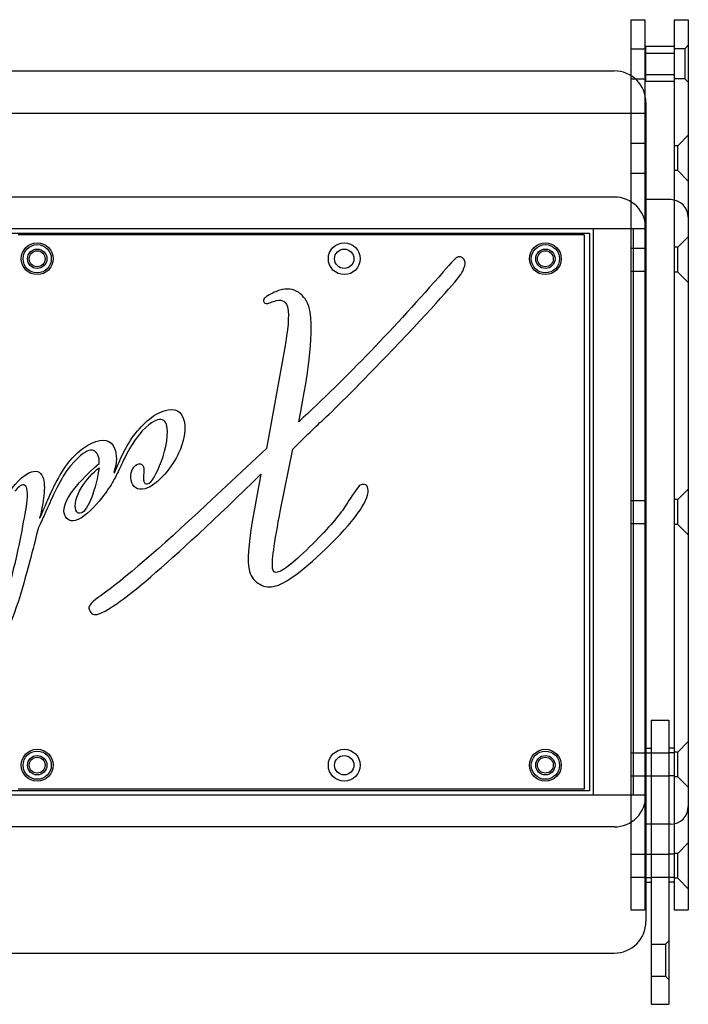
# Model space of a CAD drawing. Extents: x 77 to 1139, y -280 to 1270.
# Drawn here: x 571 to 761, y -280 to -1 of the extents above; entities that cross this region are included whole.
import ezdxf

# ---------------------------------------------------------------- set-up
doc = ezdxf.new("R2010")
doc.units = 0
doc.layers.get('0').update_dxf_attribs({"linetype": 'CONTINUOUS'})
doc.layers.add('RESULT', color=7, linetype='CONTINUOUS')

# ---------------------------------------------------------------- blocks, each defined once
blk = doc.blocks.new('A$C59546B3B')
at = {"layer": 'RESULT'}
for points in [[(125.91, 95.64), (127.4, 100.59), (129.78, 106.71), (131.75, 110.35)], [(120.9, 76.91), (121.43, 79.13), (123.34, 87.02), (125.91, 95.64)], [(129.14, 93.59), (126.38, 83.46), (125.16, 75.99), (124.24, 70.75)], [(109.62, 74.44), (111.63, 75.35), (112.93, 74.4), (113.38, 73.18)], [(117.38, 69.18), (117.58, 69.71), (119.49, 73.97), (120.9, 76.91)], [(102.86, 68.31), (104.88, 70.87), (107.08, 73.29), (109.53, 74.4)], [(109.53, 74.4), (109.53, 74.4), (109.62, 74.44), (109.62, 74.44)], [(113.38, 73.18), (114.27, 70.73), (112.18, 67.59), (110.07, 64.99)], [(120.38, 73.94), (119.55, 72.14), (118.76, 70.24), (118.17, 68.88)], [(119.29, 67.63), (119.5, 69.59), (119.9, 71.86), (120.47, 73.98)], [(120.47, 73.98), (120.47, 73.98), (120.38, 73.94), (120.38, 73.94)], [(124.24, 70.75), (124.06, 69.68), (123.87, 68.17), (123.92, 67.09)], [(99.64, 63.56), (100.31, 64.74), (101.55, 66.62), (102.86, 68.31)], [(113.76, 62.17), (114.95, 64.13), (116.3, 66.72), (117.38, 69.18)], [(118.17, 68.88), (117.29, 66.73), (115.45, 63.04), (114.3, 61.21)], [(119.58, 62.39), (119.09, 63.7), (119.03, 65.54), (119.29, 67.63)], [(130.06, 68.56), (128.81, 66.24), (126.52, 62.57), (123.51, 61.21)], [(123.92, 67.09), (123.97, 66.02), (124.06, 64.85), (124.94, 64.6)], [(81.09, 55.6), (82.75, 59.2), (86.94, 64.72), (90.56, 65.7)], [(89.88, 64.29), (88.79, 64.02), (87.32, 61.71), (85.97, 57.91)], [(90.96, 61.17), (91.18, 63.35), (91.05, 64.61), (89.88, 64.29)], [(90.56, 65.7), (92.81, 66.28), (94.16, 65.25), (94.58, 63.35)], [(110.07, 64.99), (108, 62.52), (105.4, 60.03), (103.56, 58.53)], [(124.94, 64.6), (125.78, 64.43), (126.9, 65.59), (127.51, 66.42)], [(94.58, 63.35), (95, 61.46), (94.07, 59.39), (92.89, 58.86)], [(97.51, 59.3), (98.2, 60.93), (98.73, 61.94), (99.64, 63.56)], [(107, 55.05), (108.18, 55.58), (110.99, 57.62), (113.76, 62.17)], [(123.42, 61.17), (121.69, 60.38), (120.23, 60.71), (119.58, 62.39)], [(92.89, 58.86), (91.34, 58.16), (90.76, 59.43), (90.96, 61.17)], [(94.47, 53.43), (95.66, 55.4), (97.07, 58.34), (97.51, 59.3)], [(98.2, 58.74), (97.9, 57.95), (96.35, 54.61), (95.2, 52.78)], [(99.28, 61.2), (99.13, 60.81), (98.54, 59.44), (98.2, 58.74)], [(99.24, 54.27), (98.5, 56.14), (98.58, 58.14), (99.41, 61.15)], [(99.41, 61.15), (99.41, 61.15), (99.28, 61.2), (99.28, 61.2)], [(114.3, 61.21), (111.63, 56.93), (108.8, 54.22), (105.71, 52.82)], [(123.51, 61.21), (123.51, 61.21), (123.42, 61.17), (123.42, 61.17)], [(85.97, 57.91), (84.62, 54.35), (83.82, 49.82), (84.54, 47.51)], [(103.56, 58.53), (103.52, 57.64), (103.71, 56.74), (103.96, 56.19)], [(103.96, 56.19), (104.58, 54.83), (105.64, 54.43), (107, 55.05)], [(79.77, 45.68), (78.67, 48.58), (79.69, 52.88), (81.09, 55.6)], [(87.58, 46.36), (88.76, 46.9), (91.7, 48.89), (94.47, 53.43)], [(105.71, 52.82), (102.34, 51.29), (100.22, 51.87), (99.24, 54.27)], [(95.2, 52.78), (93.01, 49.15), (89.51, 45.48), (86.42, 44.08)], [(84.54, 47.51), (84.97, 46.06), (86.12, 45.7), (87.58, 46.36)], [(86.42, 44.08), (82.96, 42.52), (80.7, 43.14), (79.77, 45.68)]]:
    blk.add_open_spline(points, degree=3, dxfattribs=at)
for points, knots in [([(56.18, 54.29), (56.18, 54.29), (51.14, 26.74), (51.14, 26.74), (51.14, 26.74), (50.07, 20.6), (49.75, 16.53), (50.16, 14.51), (50.16, 14.51), (50.52, 12.73), (51.58, 12.03), (53.36, 12.39), (53.36, 12.39), (53.64, 12.44), (54.06, 12.58), (54.61, 12.79), (54.61, 12.79), (55.16, 13.01), (55.58, 13.14), (55.85, 13.2), (55.85, 13.2), (56.53, 13.34), (56.92, 13.12), (57.03, 12.56), (57.03, 12.56), (57.16, 11.96), (56.43, 11.26), (54.86, 10.48), (54.86, 10.48), (53.67, 9.86), (52.62, 9.46), (51.71, 9.27), (51.71, 9.27), (49.73, 8.87), (48.04, 9.26), (46.63, 10.44), (46.63, 10.44), (45.22, 11.61), (44.31, 13.21), (43.9, 15.22), (43.9, 15.22), (42.82, 20.56), (43.87, 31.06), (47.05, 46.73), (47.05, 46.73), (33.49, 34.19), (19.85, 20.02), (6.12, 4.24), (6.12, 4.24), (3.72, 1.49), (2.31, 0.07), (1.92, -0.01), (1.92, -0.01), (0.85, -0.22), (0.19, 0.32), (-0.08, 1.62), (-0.08, 1.62), (-0.16, 2.02), (0.07, 2.84), (0.59, 4.1), (0.59, 4.1), (1.4, 5.79), (7.37, 12.51), (18.5, 24.26), (18.5, 24.26), (28.49, 34.71), (35.39, 41.73), (39.19, 45.29), (39.19, 45.29), (41.43, 47.27), (44.61, 50.34), (48.75, 54.51), (48.75, 54.51), (48.75, 54.51), (52.21, 71.68), (52.21, 71.68), (52.21, 71.68), (54.02, 81.26), (54.78, 86.8), (54.47, 88.3), (54.47, 88.3), (54.3, 89.17), (53.85, 89.53), (53.14, 89.39), (53.14, 89.39), (51.43, 89.04), (48.08, 86.34), (43.08, 81.3), (43.08, 81.3), (38.57, 76.72), (35.52, 73.22), (33.95, 70.81), (33.95, 70.81), (33.16, 69.41), (31.89, 67.53), (30.15, 65.16), (30.15, 65.16), (29.81, 64.8), (29.46, 64.59), (29.1, 64.52), (29.1, 64.52), (28.19, 64.33), (27.64, 64.69), (27.46, 65.6), (27.46, 65.6), (26.87, 68.53), (30.39, 73.79), (38.03, 81.39), (38.03, 81.39), (45.43, 88.73), (50.81, 92.74), (54.17, 93.42), (54.17, 93.42), (55.8, 93.75), (57.28, 93.43), (58.63, 92.47), (58.63, 92.47), (59.97, 91.51), (60.81, 90.22), (61.14, 88.6), (61.14, 88.6), (61.63, 86.19), (61.33, 81.66), (60.25, 75.02), (60.25, 75.02), (60.25, 75.02), (57.78, 61.62), (57.78, 61.62), (57.78, 61.62), (83.93, 87.12), (99.4, 100.36), (104.18, 101.33), (104.18, 101.33), (105.45, 101.59), (106.22, 101), (106.51, 99.58), (106.51, 99.58), (106.66, 98.87), (105.51, 97.65), (103.06, 95.92), (103.06, 95.92), (96.68, 91.42), (86.73, 82.84), (73.2, 70.2), (73.2, 70.2), (73.2, 70.2), (56.18, 54.29), (56.18, 54.29)], [0, 0, 0, 0, 0.027027, 0.027027, 0.027027, 0.027027, 0.054054, 0.054054, 0.054054, 0.054054, 0.081081, 0.081081, 0.081081, 0.081081, 0.108108, 0.108108, 0.108108, 0.108108, 0.135135, 0.135135, 0.135135, 0.135135, 0.162162, 0.162162, 0.162162, 0.162162, 0.189189, 0.189189, 0.189189, 0.189189, 0.216216, 0.216216, 0.216216, 0.216216, 0.243243, 0.243243, 0.243243, 0.243243, 0.27027, 0.27027, 0.27027, 0.27027, 0.297297, 0.297297, 0.297297, 0.297297, 0.324324, 0.324324, 0.324324, 0.324324, 0.351351, 0.351351, 0.351351, 0.351351, 0.378378, 0.378378, 0.378378, 0.378378, 0.405405, 0.405405, 0.405405, 0.405405, 0.432432, 0.432432, 0.432432, 0.432432, 0.459459, 0.459459, 0.459459, 0.459459, 0.486486, 0.486486, 0.486486, 0.486486, 0.513514, 0.513514, 0.513514, 0.513514, 0.540541, 0.540541, 0.540541, 0.540541, 0.567568, 0.567568, 0.567568, 0.567568, 0.594595, 0.594595, 0.594595, 0.594595, 0.621622, 0.621622, 0.621622, 0.621622, 0.648649, 0.648649, 0.648649, 0.648649, 0.675676, 0.675676, 0.675676, 0.675676, 0.702703, 0.702703, 0.702703, 0.702703, 0.72973, 0.72973, 0.72973, 0.72973, 0.756757, 0.756757, 0.756757, 0.756757, 0.783784, 0.783784, 0.783784, 0.783784, 0.810811, 0.810811, 0.810811, 0.810811, 0.837838, 0.837838, 0.837838, 0.837838, 0.864865, 0.864865, 0.864865, 0.864865, 0.891892, 0.891892, 0.891892, 0.891892, 0.918919, 0.918919, 0.918919, 0.918919, 0.945946, 0.945946, 0.945946, 0.945946, 0.972973, 0.972973, 0.972973, 0.972973, 1, 1, 1, 1]), ([(108.6, 65.32), (110.18, 67.89), (110.68, 70.42), (110.19, 71.74), (110.19, 71.74), (109.91, 72.6), (109.34, 72.89), (108.52, 72.52), (108.52, 72.52), (107.7, 72.15), (106.75, 70.62), (105.71, 68.06), (105.71, 68.06), (104.88, 66.04), (103.92, 62.1), (103.65, 59.78), (103.65, 59.78), (105.27, 61.06), (107.27, 63.18), (108.6, 65.32)], [0, 0, 0, 0, 0.2, 0.2, 0.2, 0.2, 0.4, 0.4, 0.4, 0.4, 0.6, 0.6, 0.6, 0.6, 0.8, 0.8, 0.8, 0.8, 1, 1, 1, 1])]:
    blk.add_open_spline(points, degree=3, knots=knots, dxfattribs=at)

msp = doc.modelspace()

# ---------------------------------------------------------------- linework, layer by layer
msp.add_line((731.31, -61.88), (731.31, -218.88))
at = {"layer": 'RESULT'}
for p, q in [((744.51, -0.89), (744.51, -253.13)), ((744.51, -0.89), (748.51, -0.89)), ((748.51, -0.89), (748.51, -253.13)), ((756.81, -0.88), (756.81, -253.13)), ((756.81, -0.88), (760.81, -0.88)), ((760.81, -0.88), (760.81, -253.13)), ((759.81, -9.13), (760.81, -8.13)), ((744.51, -9.14), (748.51, -9.14)), ((748.81, -18.38), (748.81, -8.38)), ((748.81, -8.38), (756.81, -8.38)), ((756.81, -8.38), (756.81, -18.38)), ((759.81, -9.13), (756.81, -9.13)), ((759.81, -9.13), (759.81, -17.63)), ((97.81, -15.38), (739.81, -15.38)), ((240.43, -15.38), (711.81, -15.38)), ((744.51, -17.64), (748.51, -17.64)), ((756.81, -18.38), (748.81, -18.38)), ((759.81, -17.63), (756.81, -17.63)), ((759.81, -17.63), (760.81, -18.63)), ((748.81, -24.38), (748.81, -256.38)), ((88.81, -27.38), (748.81, -27.38)), ((744.51, -35.89), (748.51, -35.89)), ((757.81, -36.64), (760.81, -33.64)), ((757.81, -36.64), (756.81, -36.64)), ((757.81, -43.64), (757.81, -36.64)), ((744.51, -44.39), (748.51, -44.39)), ((757.81, -43.64), (756.81, -43.64)), ((757.81, -43.64), (760.81, -46.64)), ((739.81, -51.13), (97.81, -51.13)), ((755.81, -51.88), (748.81, -51.88)), ((756.81, -51.98), (756.81, -228.78)), ((760.81, -56.88), (760.81, -223.88)), ((748.81, -60.13), (88.81, -60.13)), ((733.81, -60.13), (733.81, -220.64)), ((745.31, -220.64), (745.31, -60.13)), ((104.81, -61.38), (732.81, -61.38)), ((732.81, -61.38), (732.81, -219.38)), ((757.81, -65.38), (760.81, -62.38)), ((744.51, -65.64), (748.51, -65.64)), ((757.81, -65.38), (756.81, -65.38)), ((757.81, -72.38), (757.81, -65.38)), ((744.51, -72.14), (748.51, -72.14)), ((757.81, -72.38), (756.81, -72.38)), ((757.81, -72.38), (760.81, -75.38)), ((757.81, -136.88), (760.81, -133.88)), ((744.51, -137.14), (748.51, -137.14)), ((757.81, -136.88), (756.81, -136.88)), ((757.81, -143.88), (757.81, -136.88)), ((744.51, -143.64), (748.51, -143.64)), ((757.81, -143.88), (756.81, -143.88)), ((757.81, -143.88), (760.81, -146.88)), ((750.31, -199.39), (750.31, -279.88)), ((750.31, -199.39), (755.31, -199.39)), ((755.31, -199.39), (755.31, -279.88)), ((757.81, -208.39), (760.81, -205.39)), ((744.51, -208.64), (748.51, -208.64)), ((748.81, -207.26), (748.81, -245.26)), ((748.81, -207.26), (750.31, -207.26)), ((748.81, -208.58), (750.31, -208.58)), ((750.31, -207.26), (750.31, -245.26)), ((750.31, -208.64), (755.31, -208.64)), ((755.31, -207.26), (755.31, -245.26)), ((756.81, -207.26), (755.31, -207.26)), ((756.81, -208.58), (755.31, -208.58)), ((756.81, -207.26), (756.81, -245.26)), ((757.81, -208.39), (756.81, -208.39)), ((757.81, -215.39), (757.81, -208.39)), ((744.51, -215.14), (748.51, -215.14)), ((748.81, -215.18), (750.31, -215.18)), ((750.31, -215.14), (755.31, -215.14)), ((756.81, -215.18), (755.31, -215.18)), ((757.81, -215.39), (756.81, -215.39)), ((757.81, -215.39), (760.81, -218.39)), ((732.81, -219.38), (104.81, -219.38)), ((748.81, -220.64), (88.81, -220.64)), ((739.81, -229.62), (97.81, -229.62)), ((755.81, -228.88), (748.81, -228.88)), ((757.81, -237.13), (760.81, -234.13)), ((757.81, -237.13), (756.81, -237.13)), ((757.81, -244.13), (757.81, -237.13)), ((744.51, -237.38), (748.51, -237.38)), ((748.81, -237.33), (750.31, -237.33)), ((750.31, -237.38), (755.31, -237.38)), ((756.81, -237.33), (755.31, -237.33)), ((744.51, -243.88), (748.51, -243.88)), ((748.81, -243.93), (750.31, -243.93)), ((748.81, -245.26), (750.31, -245.26)), ((750.31, -243.88), (755.31, -243.88)), ((756.81, -243.93), (755.31, -243.93)), ((756.81, -245.26), (755.31, -245.26)), ((757.81, -244.13), (756.81, -244.13)), ((757.81, -244.13), (760.81, -247.13)), ((744.51, -253.13), (748.51, -253.13)), ((756.81, -253.13), (760.81, -253.13)), ((754.31, -262.88), (755.31, -261.88)), ((750.31, -262.88), (754.31, -262.88)), ((754.31, -262.88), (754.31, -271.88)), ((97.81, -265.38), (739.81, -265.38)), ((750.31, -271.88), (754.31, -271.88)), ((754.31, -271.88), (755.31, -272.88)), ((750.31, -279.88), (755.31, -279.88))]:
    msp.add_line(p, q, dxfattribs=at)
at = {"layer": 'RESULT', "ltscale": 0.25}
for p, q in [((748.81, -10.38), (756.81, -10.38)), ((748.81, -16.38), (756.81, -16.38))]:
    msp.add_line(p, q, dxfattribs=at)
at = {"layer": 'RESULT', "linetype": 'CONTINUOUS'}
for p, q in [((581.71, -61.88), (570.91, -61.88)), ((582.27, -61.88), (581.71, -61.88)), ((582.34, -61.88), (582.27, -61.88)), ((582.41, -61.88), (582.34, -61.88)), ((582.49, -61.88), (582.41, -61.88)), ((582.56, -61.88), (582.49, -61.88)), ((582.63, -61.88), (582.56, -61.88)), ((582.71, -61.88), (582.63, -61.88)), ((582.78, -61.88), (582.71, -61.88)), ((582.85, -61.88), (582.78, -61.88)), ((582.93, -61.88), (582.85, -61.88)), ((583, -61.88), (582.93, -61.88)), ((583.4, -61.88), (583, -61.88)), ((584.4, -61.88), (583.4, -61.88)), ((584.71, -61.88), (584.4, -61.88)), ((584.78, -61.88), (584.71, -61.88)), ((584.85, -61.88), (584.78, -61.88)), ((584.93, -61.88), (584.85, -61.88)), ((585, -61.88), (584.93, -61.88)), ((585.07, -61.88), (585, -61.88)), ((585.15, -61.88), (585.07, -61.88)), ((585.22, -61.88), (585.15, -61.88)), ((585.29, -61.88), (585.22, -61.88)), ((585.37, -61.88), (585.29, -61.88)), ((585.44, -61.88), (585.37, -61.88)), ((585.91, -61.88), (585.44, -61.88)), ((591.99, -61.88), (585.91, -61.88)), ((592.55, -61.88), (591.99, -61.88)), ((592.63, -61.88), (592.55, -61.88)), ((592.7, -61.88), (592.63, -61.88)), ((592.77, -61.88), (592.7, -61.88)), ((592.84, -61.88), (592.77, -61.88)), ((592.92, -61.88), (592.84, -61.88)), ((592.99, -61.88), (592.92, -61.88)), ((593.06, -61.88), (592.99, -61.88)), ((593.14, -61.88), (593.06, -61.88)), ((593.21, -61.88), (593.14, -61.88)), ((593.28, -61.88), (593.21, -61.88)), ((593.68, -61.88), (593.28, -61.88)), ((594.68, -61.88), (593.68, -61.88)), ((594.99, -61.88), (594.68, -61.88)), ((595.07, -61.88), (594.99, -61.88)), ((595.14, -61.88), (595.07, -61.88)), ((595.21, -61.88), (595.14, -61.88)), ((595.29, -61.88), (595.21, -61.88)), ((595.36, -61.88), (595.29, -61.88)), ((595.43, -61.88), (595.36, -61.88)), ((595.5, -61.88), (595.43, -61.88)), ((595.58, -61.88), (595.5, -61.88)), ((595.65, -61.88), (595.58, -61.88)), ((595.72, -61.88), (595.65, -61.88)), ((596.19, -61.88), (595.72, -61.88)), ((602.28, -61.88), (596.19, -61.88)), ((602.84, -61.88), (602.28, -61.88)), ((602.91, -61.88), (602.84, -61.88)), ((602.98, -61.88), (602.91, -61.88)), ((603.06, -61.88), (602.98, -61.88)), ((603.13, -61.88), (603.06, -61.88)), ((603.2, -61.88), (603.13, -61.88)), ((603.28, -61.88), (603.2, -61.88)), ((603.35, -61.88), (603.28, -61.88)), ((603.42, -61.88), (603.35, -61.88)), ((603.5, -61.88), (603.42, -61.88)), ((603.57, -61.88), (603.5, -61.88)), ((603.97, -61.88), (603.57, -61.88)), ((604.97, -61.88), (603.97, -61.88)), ((605.28, -61.88), (604.97, -61.88)), ((605.35, -61.88), (605.28, -61.88)), ((605.42, -61.88), (605.35, -61.88)), ((605.5, -61.88), (605.42, -61.88)), ((605.57, -61.88), (605.5, -61.88)), ((605.64, -61.88), (605.57, -61.88)), ((605.72, -61.88), (605.64, -61.88)), ((605.79, -61.88), (605.72, -61.88)), ((605.86, -61.88), (605.79, -61.88)), ((605.94, -61.88), (605.86, -61.88)), ((606.01, -61.88), (605.94, -61.88)), ((606.48, -61.88), (606.01, -61.88)), ((612.56, -61.88), (606.48, -61.88)), ((613.13, -61.88), (612.56, -61.88)), ((613.2, -61.88), (613.13, -61.88)), ((613.27, -61.88), (613.2, -61.88)), ((613.34, -61.88), (613.27, -61.88)), ((613.42, -61.88), (613.34, -61.88)), ((613.49, -61.88), (613.42, -61.88)), ((613.56, -61.88), (613.49, -61.88)), ((613.63, -61.88), (613.56, -61.88)), ((613.71, -61.88), (613.63, -61.88)), ((613.78, -61.88), (613.71, -61.88)), ((613.85, -61.88), (613.78, -61.88)), ((614.25, -61.88), (613.85, -61.88)), ((615.25, -61.88), (614.25, -61.88)), ((615.57, -61.88), (615.25, -61.88)), ((615.64, -61.88), (615.57, -61.88)), ((615.71, -61.88), (615.64, -61.88)), ((615.79, -61.88), (615.71, -61.88)), ((615.86, -61.88), (615.79, -61.88)), ((615.93, -61.88), (615.86, -61.88)), ((616, -61.88), (615.93, -61.88)), ((616.08, -61.88), (616, -61.88)), ((616.15, -61.88), (616.08, -61.88)), ((616.22, -61.88), (616.15, -61.88)), ((616.29, -61.88), (616.22, -61.88)), ((616.76, -61.88), (616.29, -61.88)), ((622.85, -61.88), (616.76, -61.88)), ((623.41, -61.88), (622.85, -61.88)), ((623.48, -61.88), (623.41, -61.88)), ((623.56, -61.88), (623.48, -61.88)), ((623.63, -61.88), (623.56, -61.88)), ((623.7, -61.88), (623.63, -61.88)), ((623.77, -61.88), (623.7, -61.88)), ((623.85, -61.88), (623.77, -61.88)), ((623.92, -61.88), (623.85, -61.88)), ((623.99, -61.88), (623.92, -61.88)), ((624.07, -61.88), (623.99, -61.88)), ((624.14, -61.88), (624.07, -61.88)), ((624.54, -61.88), (624.14, -61.88)), ((625.54, -61.88), (624.54, -61.88)), ((625.85, -61.88), (625.54, -61.88)), ((625.92, -61.88), (625.85, -61.88)), ((626, -61.88), (625.92, -61.88)), ((626.07, -61.88), (626, -61.88)), ((626.14, -61.88), (626.07, -61.88)), ((626.22, -61.88), (626.14, -61.88)), ((626.29, -61.88), (626.22, -61.88)), ((626.36, -61.88), (626.29, -61.88)), ((626.43, -61.88), (626.36, -61.88)), ((626.51, -61.88), (626.43, -61.88)), ((626.58, -61.88), (626.51, -61.88)), ((627.05, -61.88), (626.58, -61.88)), ((633.13, -61.88), (627.05, -61.88)), ((633.7, -61.88), (633.13, -61.88)), ((633.77, -61.88), (633.7, -61.88)), ((633.84, -61.88), (633.77, -61.88)), ((633.92, -61.88), (633.84, -61.88)), ((633.99, -61.88), (633.92, -61.88)), ((634.06, -61.88), (633.99, -61.88)), ((634.13, -61.88), (634.06, -61.88)), ((634.21, -61.88), (634.13, -61.88)), ((634.28, -61.88), (634.21, -61.88)), ((634.35, -61.88), (634.28, -61.88)), ((634.43, -61.88), (634.35, -61.88)), ((634.82, -61.88), (634.43, -61.88)), ((635.82, -61.88), (634.82, -61.88)), ((636.14, -61.88), (635.82, -61.88)), ((636.21, -61.88), (636.14, -61.88)), ((636.28, -61.88), (636.21, -61.88)), ((636.36, -61.88), (636.28, -61.88)), ((636.43, -61.88), (636.36, -61.88)), ((636.5, -61.88), (636.43, -61.88)), ((636.58, -61.88), (636.5, -61.88)), ((636.65, -61.88), (636.58, -61.88)), ((636.72, -61.88), (636.65, -61.88)), ((636.79, -61.88), (636.72, -61.88)), ((636.87, -61.88), (636.79, -61.88)), ((637.33, -61.88), (636.87, -61.88)), ((643.42, -61.88), (637.33, -61.88)), ((643.98, -61.88), (643.42, -61.88)), ((644.06, -61.88), (643.98, -61.88)), ((644.13, -61.88), (644.06, -61.88)), ((644.2, -61.88), (644.13, -61.88)), ((644.27, -61.88), (644.2, -61.88)), ((644.35, -61.88), (644.27, -61.88)), ((644.42, -61.88), (644.35, -61.88)), ((644.49, -61.88), (644.42, -61.88)), ((644.57, -61.88), (644.49, -61.88)), ((644.64, -61.88), (644.57, -61.88)), ((644.71, -61.88), (644.64, -61.88)), ((645.11, -61.88), (644.71, -61.88)), ((646.11, -61.88), (645.11, -61.88)), ((646.42, -61.88), (646.11, -61.88)), ((646.5, -61.88), (646.42, -61.88)), ((646.57, -61.88), (646.5, -61.88)), ((646.64, -61.88), (646.57, -61.88)), ((646.72, -61.88), (646.64, -61.88)), ((646.79, -61.88), (646.72, -61.88)), ((646.86, -61.88), (646.79, -61.88)), ((646.93, -61.88), (646.86, -61.88)), ((647.01, -61.88), (646.93, -61.88)), ((647.08, -61.88), (647.01, -61.88)), ((647.15, -61.88), (647.08, -61.88)), ((647.62, -61.88), (647.15, -61.88)), ((653.71, -61.88), (647.62, -61.88)), ((654.27, -61.88), (653.71, -61.88)), ((654.34, -61.88), (654.27, -61.88)), ((654.41, -61.88), (654.34, -61.88)), ((654.49, -61.88), (654.41, -61.88)), ((654.56, -61.88), (654.49, -61.88)), ((654.63, -61.88), (654.56, -61.88)), ((654.71, -61.88), (654.63, -61.88)), ((654.78, -61.88), (654.71, -61.88)), ((654.85, -61.88), (654.78, -61.88)), ((654.93, -61.88), (654.85, -61.88)), ((655, -61.88), (654.93, -61.88)), ((655.4, -61.88), (655, -61.88)), ((656.4, -61.88), (655.4, -61.88)), ((656.71, -61.88), (656.4, -61.88)), ((656.78, -61.88), (656.71, -61.88)), ((656.85, -61.88), (656.78, -61.88)), ((656.93, -61.88), (656.85, -61.88)), ((657, -61.88), (656.93, -61.88)), ((657.07, -61.88), (657, -61.88)), ((657.15, -61.88), (657.07, -61.88)), ((657.22, -61.88), (657.15, -61.88)), ((657.29, -61.88), (657.22, -61.88)), ((657.37, -61.88), (657.29, -61.88)), ((657.44, -61.88), (657.37, -61.88)), ((657.91, -61.88), (657.44, -61.88)), ((668.71, -61.88), (657.91, -61.88)), ((669.27, -61.88), (668.71, -61.88)), ((669.34, -61.88), (669.27, -61.88)), ((669.41, -61.88), (669.34, -61.88)), ((669.49, -61.88), (669.41, -61.88)), ((669.56, -61.88), (669.49, -61.88)), ((669.63, -61.88), (669.56, -61.88)), ((669.71, -61.88), (669.63, -61.88)), ((669.78, -61.88), (669.71, -61.88)), ((669.85, -61.88), (669.78, -61.88)), ((669.93, -61.88), (669.85, -61.88)), ((670, -61.88), (669.93, -61.88)), ((670.4, -61.88), (670, -61.88)), ((671.4, -61.88), (670.4, -61.88)), ((671.71, -61.88), (671.4, -61.88)), ((671.78, -61.88), (671.71, -61.88)), ((671.85, -61.88), (671.78, -61.88)), ((671.93, -61.88), (671.85, -61.88)), ((672, -61.88), (671.93, -61.88)), ((672.07, -61.88), (672, -61.88)), ((672.15, -61.88), (672.07, -61.88)), ((672.22, -61.88), (672.15, -61.88)), ((672.29, -61.88), (672.22, -61.88)), ((672.37, -61.88), (672.29, -61.88)), ((672.44, -61.88), (672.37, -61.88)), ((672.91, -61.88), (672.44, -61.88)), ((679.21, -61.88), (672.91, -61.88)), ((679.77, -61.88), (679.21, -61.88)), ((679.84, -61.88), (679.77, -61.88)), ((679.91, -61.88), (679.84, -61.88)), ((679.99, -61.88), (679.91, -61.88)), ((680.06, -61.88), (679.99, -61.88)), ((680.13, -61.88), (680.06, -61.88)), ((680.21, -61.88), (680.13, -61.88)), ((680.28, -61.88), (680.21, -61.88)), ((680.35, -61.88), (680.28, -61.88)), ((680.43, -61.88), (680.35, -61.88)), ((680.5, -61.88), (680.43, -61.88)), ((680.9, -61.88), (680.5, -61.88)), ((681.9, -61.88), (680.9, -61.88)), ((682.21, -61.88), (681.9, -61.88)), ((682.28, -61.88), (682.21, -61.88)), ((682.35, -61.88), (682.28, -61.88)), ((682.43, -61.88), (682.35, -61.88)), ((682.5, -61.88), (682.43, -61.88)), ((682.57, -61.88), (682.5, -61.88)), ((682.65, -61.88), (682.57, -61.88)), ((682.72, -61.88), (682.65, -61.88)), ((682.79, -61.88), (682.72, -61.88)), ((682.87, -61.88), (682.79, -61.88)), ((682.94, -61.88), (682.87, -61.88)), ((683.41, -61.88), (682.94, -61.88)), ((689.71, -61.88), (683.41, -61.88)), ((690.27, -61.88), (689.71, -61.88)), ((690.34, -61.88), (690.27, -61.88)), ((690.41, -61.88), (690.34, -61.88)), ((690.49, -61.88), (690.41, -61.88)), ((690.56, -61.88), (690.49, -61.88)), ((690.63, -61.88), (690.56, -61.88)), ((690.71, -61.88), (690.63, -61.88)), ((690.78, -61.88), (690.71, -61.88)), ((690.85, -61.88), (690.78, -61.88)), ((690.93, -61.88), (690.85, -61.88)), ((691, -61.88), (690.93, -61.88)), ((691.4, -61.88), (691, -61.88)), ((692.4, -61.88), (691.4, -61.88)), ((692.71, -61.88), (692.4, -61.88)), ((692.78, -61.88), (692.71, -61.88)), ((692.85, -61.88), (692.78, -61.88)), ((692.93, -61.88), (692.85, -61.88)), ((693, -61.88), (692.93, -61.88)), ((693.07, -61.88), (693, -61.88)), ((693.15, -61.88), (693.07, -61.88)), ((693.22, -61.88), (693.15, -61.88)), ((693.29, -61.88), (693.22, -61.88)), ((693.37, -61.88), (693.29, -61.88)), ((693.44, -61.88), (693.37, -61.88)), ((693.91, -61.88), (693.44, -61.88)), ((700.21, -61.88), (693.91, -61.88)), ((700.77, -61.88), (700.21, -61.88)), ((700.84, -61.88), (700.77, -61.88)), ((700.91, -61.88), (700.84, -61.88)), ((700.99, -61.88), (700.91, -61.88)), ((701.06, -61.88), (700.99, -61.88)), ((701.13, -61.88), (701.06, -61.88)), ((701.21, -61.88), (701.13, -61.88)), ((701.28, -61.88), (701.21, -61.88)), ((701.35, -61.88), (701.28, -61.88)), ((701.43, -61.88), (701.35, -61.88)), ((701.5, -61.88), (701.43, -61.88)), ((701.9, -61.88), (701.5, -61.88)), ((702.9, -61.88), (701.9, -61.88)), ((703.21, -61.88), (702.9, -61.88)), ((703.28, -61.88), (703.21, -61.88)), ((703.35, -61.88), (703.28, -61.88)), ((703.43, -61.88), (703.35, -61.88)), ((703.5, -61.88), (703.43, -61.88)), ((703.57, -61.88), (703.5, -61.88)), ((703.65, -61.88), (703.57, -61.88)), ((703.72, -61.88), (703.65, -61.88)), ((703.79, -61.88), (703.72, -61.88)), ((703.87, -61.88), (703.79, -61.88)), ((703.94, -61.88), (703.87, -61.88)), ((704.41, -61.88), (703.94, -61.88)), ((710.71, -61.88), (704.41, -61.88)), ((711.27, -61.88), (710.71, -61.88)), ((711.34, -61.88), (711.27, -61.88)), ((711.41, -61.88), (711.34, -61.88)), ((711.49, -61.88), (711.41, -61.88)), ((711.56, -61.88), (711.49, -61.88)), ((711.63, -61.88), (711.56, -61.88)), ((711.71, -61.88), (711.63, -61.88)), ((711.78, -61.88), (711.71, -61.88)), ((711.85, -61.88), (711.78, -61.88)), ((711.93, -61.88), (711.85, -61.88)), ((712, -61.88), (711.93, -61.88)), ((712.4, -61.88), (712, -61.88)), ((713.4, -61.88), (712.4, -61.88)), ((713.71, -61.88), (713.4, -61.88)), ((713.78, -61.88), (713.71, -61.88)), ((713.85, -61.88), (713.78, -61.88)), ((713.93, -61.88), (713.85, -61.88)), ((714, -61.88), (713.93, -61.88)), ((714.07, -61.88), (714, -61.88)), ((714.15, -61.88), (714.07, -61.88)), ((714.22, -61.88), (714.15, -61.88)), ((714.29, -61.88), (714.22, -61.88)), ((714.37, -61.88), (714.29, -61.88)), ((714.44, -61.88), (714.37, -61.88)), ((714.91, -61.88), (714.44, -61.88)), ((725.71, -61.88), (714.91, -61.88)), ((726.27, -61.88), (725.71, -61.88)), ((726.34, -61.88), (726.27, -61.88)), ((726.41, -61.88), (726.34, -61.88)), ((726.49, -61.88), (726.41, -61.88)), ((726.56, -61.88), (726.49, -61.88)), ((726.63, -61.88), (726.56, -61.88)), ((726.71, -61.88), (726.63, -61.88)), ((726.78, -61.88), (726.71, -61.88)), ((726.85, -61.88), (726.78, -61.88)), ((726.93, -61.88), (726.85, -61.88)), ((727, -61.88), (726.93, -61.88)), ((727.4, -61.88), (727, -61.88)), ((728.4, -61.88), (727.4, -61.88)), ((728.71, -61.88), (728.4, -61.88)), ((728.78, -61.88), (728.71, -61.88)), ((728.85, -61.88), (728.78, -61.88)), ((728.93, -61.88), (728.85, -61.88)), ((729, -61.88), (728.93, -61.88)), ((729.07, -61.88), (729, -61.88)), ((729.15, -61.88), (729.07, -61.88)), ((729.22, -61.88), (729.15, -61.88)), ((729.29, -61.88), (729.22, -61.88)), ((729.37, -61.88), (729.29, -61.88)), ((729.44, -61.88), (729.37, -61.88)), ((729.91, -61.88), (729.44, -61.88)), ((731.31, -61.88), (729.91, -61.88)), ((581.71, -218.88), (570.91, -218.88)), ((582.27, -218.88), (581.71, -218.88)), ((582.34, -218.88), (582.27, -218.88)), ((582.41, -218.88), (582.34, -218.88)), ((582.49, -218.88), (582.41, -218.88)), ((582.56, -218.88), (582.49, -218.88)), ((582.63, -218.88), (582.56, -218.88)), ((582.71, -218.88), (582.63, -218.88)), ((582.78, -218.88), (582.71, -218.88)), ((582.85, -218.88), (582.78, -218.88)), ((582.93, -218.88), (582.85, -218.88)), ((583, -218.88), (582.93, -218.88)), ((583.4, -218.88), (583, -218.88)), ((584.4, -218.88), (583.4, -218.88)), ((584.71, -218.88), (584.4, -218.88)), ((584.78, -218.88), (584.71, -218.88)), ((584.85, -218.88), (584.78, -218.88)), ((584.93, -218.88), (584.85, -218.88)), ((585, -218.88), (584.93, -218.88)), ((585.07, -218.88), (585, -218.88)), ((585.15, -218.88), (585.07, -218.88)), ((585.22, -218.88), (585.15, -218.88)), ((585.29, -218.88), (585.22, -218.88)), ((585.37, -218.88), (585.29, -218.88)), ((585.44, -218.88), (585.37, -218.88)), ((585.91, -218.88), (585.44, -218.88)), ((591.99, -218.88), (585.91, -218.88)), ((592.55, -218.88), (591.99, -218.88)), ((592.63, -218.88), (592.55, -218.88)), ((592.7, -218.88), (592.63, -218.88)), ((592.77, -218.88), (592.7, -218.88)), ((592.84, -218.88), (592.77, -218.88)), ((592.92, -218.88), (592.84, -218.88)), ((592.99, -218.88), (592.92, -218.88)), ((593.06, -218.88), (592.99, -218.88)), ((593.14, -218.88), (593.06, -218.88)), ((593.21, -218.88), (593.14, -218.88)), ((593.28, -218.88), (593.21, -218.88)), ((593.68, -218.88), (593.28, -218.88)), ((594.68, -218.88), (593.68, -218.88)), ((594.99, -218.88), (594.68, -218.88)), ((595.07, -218.88), (594.99, -218.88)), ((595.14, -218.88), (595.07, -218.88)), ((595.21, -218.88), (595.14, -218.88)), ((595.29, -218.88), (595.21, -218.88)), ((595.36, -218.88), (595.29, -218.88)), ((595.43, -218.88), (595.36, -218.88)), ((595.5, -218.88), (595.43, -218.88)), ((595.58, -218.88), (595.5, -218.88)), ((595.65, -218.88), (595.58, -218.88)), ((595.72, -218.88), (595.65, -218.88)), ((596.19, -218.88), (595.72, -218.88)), ((602.28, -218.88), (596.19, -218.88)), ((602.84, -218.88), (602.28, -218.88)), ((602.91, -218.88), (602.84, -218.88)), ((602.98, -218.88), (602.91, -218.88)), ((603.06, -218.88), (602.98, -218.88)), ((603.13, -218.88), (603.06, -218.88)), ((603.2, -218.88), (603.13, -218.88)), ((603.28, -218.88), (603.2, -218.88)), ((603.35, -218.88), (603.28, -218.88)), ((603.42, -218.88), (603.35, -218.88)), ((603.5, -218.88), (603.42, -218.88)), ((603.57, -218.88), (603.5, -218.88)), ((603.97, -218.88), (603.57, -218.88)), ((604.97, -218.88), (603.97, -218.88)), ((605.28, -218.88), (604.97, -218.88)), ((605.35, -218.88), (605.28, -218.88)), ((605.42, -218.88), (605.35, -218.88)), ((605.5, -218.88), (605.42, -218.88)), ((605.57, -218.88), (605.5, -218.88)), ((605.64, -218.88), (605.57, -218.88)), ((605.72, -218.88), (605.64, -218.88)), ((605.79, -218.88), (605.72, -218.88)), ((605.86, -218.88), (605.79, -218.88)), ((605.94, -218.88), (605.86, -218.88)), ((606.01, -218.88), (605.94, -218.88)), ((606.48, -218.88), (606.01, -218.88)), ((612.56, -218.88), (606.48, -218.88)), ((613.13, -218.88), (612.56, -218.88)), ((613.2, -218.88), (613.13, -218.88)), ((613.27, -218.88), (613.2, -218.88)), ((613.34, -218.88), (613.27, -218.88)), ((613.42, -218.88), (613.34, -218.88)), ((613.49, -218.88), (613.42, -218.88)), ((613.56, -218.88), (613.49, -218.88)), ((613.63, -218.88), (613.56, -218.88)), ((613.71, -218.88), (613.63, -218.88)), ((613.78, -218.88), (613.71, -218.88)), ((613.85, -218.88), (613.78, -218.88)), ((614.25, -218.88), (613.85, -218.88)), ((615.25, -218.88), (614.25, -218.88)), ((615.57, -218.88), (615.25, -218.88)), ((615.64, -218.88), (615.57, -218.88)), ((615.71, -218.88), (615.64, -218.88)), ((615.79, -218.88), (615.71, -218.88)), ((615.86, -218.88), (615.79, -218.88)), ((615.93, -218.88), (615.86, -218.88)), ((616, -218.88), (615.93, -218.88)), ((616.08, -218.88), (616, -218.88)), ((616.15, -218.88), (616.08, -218.88)), ((616.22, -218.88), (616.15, -218.88)), ((616.29, -218.88), (616.22, -218.88)), ((616.76, -218.88), (616.29, -218.88)), ((622.85, -218.88), (616.76, -218.88)), ((623.41, -218.88), (622.85, -218.88)), ((623.48, -218.88), (623.41, -218.88)), ((623.56, -218.88), (623.48, -218.88)), ((623.63, -218.88), (623.56, -218.88)), ((623.7, -218.88), (623.63, -218.88)), ((623.77, -218.88), (623.7, -218.88)), ((623.85, -218.88), (623.77, -218.88)), ((623.92, -218.88), (623.85, -218.88)), ((623.99, -218.88), (623.92, -218.88)), ((624.07, -218.88), (623.99, -218.88)), ((624.14, -218.88), (624.07, -218.88)), ((624.54, -218.88), (624.14, -218.88)), ((625.54, -218.88), (624.54, -218.88)), ((625.85, -218.88), (625.54, -218.88)), ((625.92, -218.88), (625.85, -218.88)), ((626, -218.88), (625.92, -218.88)), ((626.07, -218.88), (626, -218.88)), ((626.14, -218.88), (626.07, -218.88)), ((626.22, -218.88), (626.14, -218.88)), ((626.29, -218.88), (626.22, -218.88)), ((626.36, -218.88), (626.29, -218.88)), ((626.43, -218.88), (626.36, -218.88)), ((626.51, -218.88), (626.43, -218.88)), ((626.58, -218.88), (626.51, -218.88)), ((627.05, -218.88), (626.58, -218.88)), ((633.13, -218.88), (627.05, -218.88)), ((633.7, -218.88), (633.13, -218.88)), ((633.77, -218.88), (633.7, -218.88)), ((633.84, -218.88), (633.77, -218.88)), ((633.92, -218.88), (633.84, -218.88)), ((633.99, -218.88), (633.92, -218.88)), ((634.06, -218.88), (633.99, -218.88)), ((634.13, -218.88), (634.06, -218.88)), ((634.21, -218.88), (634.13, -218.88)), ((634.28, -218.88), (634.21, -218.88)), ((634.35, -218.88), (634.28, -218.88)), ((634.43, -218.88), (634.35, -218.88)), ((634.82, -218.88), (634.43, -218.88)), ((635.82, -218.88), (634.82, -218.88)), ((636.14, -218.88), (635.82, -218.88)), ((636.21, -218.88), (636.14, -218.88)), ((636.28, -218.88), (636.21, -218.88)), ((636.36, -218.88), (636.28, -218.88)), ((636.43, -218.88), (636.36, -218.88)), ((636.5, -218.88), (636.43, -218.88)), ((636.58, -218.88), (636.5, -218.88)), ((636.65, -218.88), (636.58, -218.88)), ((636.72, -218.88), (636.65, -218.88)), ((636.79, -218.88), (636.72, -218.88)), ((636.87, -218.88), (636.79, -218.88)), ((637.33, -218.88), (636.87, -218.88)), ((643.42, -218.88), (637.33, -218.88)), ((643.98, -218.88), (643.42, -218.88)), ((644.06, -218.88), (643.98, -218.88)), ((644.13, -218.88), (644.06, -218.88)), ((644.2, -218.88), (644.13, -218.88)), ((644.27, -218.88), (644.2, -218.88)), ((644.35, -218.88), (644.27, -218.88)), ((644.42, -218.88), (644.35, -218.88)), ((644.49, -218.88), (644.42, -218.88)), ((644.57, -218.88), (644.49, -218.88)), ((644.64, -218.88), (644.57, -218.88)), ((644.71, -218.88), (644.64, -218.88)), ((645.11, -218.88), (644.71, -218.88)), ((646.11, -218.88), (645.11, -218.88)), ((646.42, -218.88), (646.11, -218.88)), ((646.5, -218.88), (646.42, -218.88)), ((646.57, -218.88), (646.5, -218.88)), ((646.64, -218.88), (646.57, -218.88)), ((646.72, -218.88), (646.64, -218.88)), ((646.79, -218.88), (646.72, -218.88)), ((646.86, -218.88), (646.79, -218.88)), ((646.93, -218.88), (646.86, -218.88)), ((647.01, -218.88), (646.93, -218.88)), ((647.08, -218.88), (647.01, -218.88)), ((647.15, -218.88), (647.08, -218.88)), ((647.62, -218.88), (647.15, -218.88)), ((653.71, -218.88), (647.62, -218.88)), ((654.27, -218.88), (653.71, -218.88)), ((654.34, -218.88), (654.27, -218.88)), ((654.41, -218.88), (654.34, -218.88)), ((654.49, -218.88), (654.41, -218.88)), ((654.56, -218.88), (654.49, -218.88)), ((654.63, -218.88), (654.56, -218.88)), ((654.71, -218.88), (654.63, -218.88)), ((654.78, -218.88), (654.71, -218.88)), ((654.85, -218.88), (654.78, -218.88)), ((654.93, -218.88), (654.85, -218.88)), ((655, -218.88), (654.93, -218.88)), ((655.4, -218.88), (655, -218.88)), ((656.4, -218.88), (655.4, -218.88)), ((656.71, -218.88), (656.4, -218.88)), ((656.78, -218.88), (656.71, -218.88)), ((656.85, -218.88), (656.78, -218.88)), ((656.93, -218.88), (656.85, -218.88)), ((657, -218.88), (656.93, -218.88)), ((657.07, -218.88), (657, -218.88)), ((657.15, -218.88), (657.07, -218.88)), ((657.22, -218.88), (657.15, -218.88)), ((657.29, -218.88), (657.22, -218.88)), ((657.37, -218.88), (657.29, -218.88)), ((657.44, -218.88), (657.37, -218.88)), ((657.91, -218.88), (657.44, -218.88)), ((668.71, -218.88), (657.91, -218.88)), ((669.27, -218.88), (668.71, -218.88)), ((669.34, -218.88), (669.27, -218.88)), ((669.41, -218.88), (669.34, -218.88)), ((669.49, -218.88), (669.41, -218.88)), ((669.56, -218.88), (669.49, -218.88)), ((669.63, -218.88), (669.56, -218.88)), ((669.71, -218.88), (669.63, -218.88)), ((669.78, -218.88), (669.71, -218.88)), ((669.85, -218.88), (669.78, -218.88)), ((669.93, -218.88), (669.85, -218.88)), ((670, -218.88), (669.93, -218.88)), ((670.4, -218.88), (670, -218.88)), ((671.4, -218.88), (670.4, -218.88)), ((671.71, -218.88), (671.4, -218.88)), ((671.78, -218.88), (671.71, -218.88)), ((671.85, -218.88), (671.78, -218.88)), ((671.93, -218.88), (671.85, -218.88)), ((672, -218.88), (671.93, -218.88)), ((672.07, -218.88), (672, -218.88)), ((672.15, -218.88), (672.07, -218.88)), ((672.22, -218.88), (672.15, -218.88)), ((672.29, -218.88), (672.22, -218.88)), ((672.37, -218.88), (672.29, -218.88)), ((672.44, -218.88), (672.37, -218.88)), ((672.91, -218.88), (672.44, -218.88)), ((679.21, -218.88), (672.91, -218.88)), ((679.77, -218.88), (679.21, -218.88)), ((679.84, -218.88), (679.77, -218.88)), ((679.91, -218.88), (679.84, -218.88)), ((679.99, -218.88), (679.91, -218.88)), ((680.06, -218.88), (679.99, -218.88)), ((680.13, -218.88), (680.06, -218.88)), ((680.21, -218.88), (680.13, -218.88)), ((680.28, -218.88), (680.21, -218.88)), ((680.35, -218.88), (680.28, -218.88)), ((680.43, -218.88), (680.35, -218.88)), ((680.5, -218.88), (680.43, -218.88)), ((680.9, -218.88), (680.5, -218.88)), ((681.9, -218.88), (680.9, -218.88)), ((682.21, -218.88), (681.9, -218.88)), ((682.28, -218.88), (682.21, -218.88)), ((682.35, -218.88), (682.28, -218.88)), ((682.43, -218.88), (682.35, -218.88)), ((682.5, -218.88), (682.43, -218.88)), ((682.57, -218.88), (682.5, -218.88)), ((682.65, -218.88), (682.57, -218.88)), ((682.72, -218.88), (682.65, -218.88)), ((682.79, -218.88), (682.72, -218.88)), ((682.87, -218.88), (682.79, -218.88)), ((682.94, -218.88), (682.87, -218.88)), ((683.41, -218.88), (682.94, -218.88)), ((689.71, -218.88), (683.41, -218.88)), ((690.27, -218.88), (689.71, -218.88)), ((690.34, -218.88), (690.27, -218.88)), ((690.41, -218.88), (690.34, -218.88)), ((690.49, -218.88), (690.41, -218.88)), ((690.56, -218.88), (690.49, -218.88)), ((690.63, -218.88), (690.56, -218.88)), ((690.71, -218.88), (690.63, -218.88)), ((690.78, -218.88), (690.71, -218.88)), ((690.85, -218.88), (690.78, -218.88)), ((690.93, -218.88), (690.85, -218.88)), ((691, -218.88), (690.93, -218.88)), ((691.4, -218.88), (691, -218.88)), ((692.4, -218.88), (691.4, -218.88)), ((692.71, -218.88), (692.4, -218.88)), ((692.78, -218.88), (692.71, -218.88)), ((692.85, -218.88), (692.78, -218.88)), ((692.93, -218.88), (692.85, -218.88)), ((693, -218.88), (692.93, -218.88)), ((693.07, -218.88), (693, -218.88)), ((693.15, -218.88), (693.07, -218.88)), ((693.22, -218.88), (693.15, -218.88)), ((693.29, -218.88), (693.22, -218.88)), ((693.37, -218.88), (693.29, -218.88)), ((693.44, -218.88), (693.37, -218.88)), ((693.91, -218.88), (693.44, -218.88)), ((700.21, -218.88), (693.91, -218.88)), ((700.77, -218.88), (700.21, -218.88)), ((700.84, -218.88), (700.77, -218.88)), ((700.91, -218.88), (700.84, -218.88)), ((700.99, -218.88), (700.91, -218.88)), ((701.06, -218.88), (700.99, -218.88)), ((701.13, -218.88), (701.06, -218.88)), ((701.21, -218.88), (701.13, -218.88)), ((701.28, -218.88), (701.21, -218.88)), ((701.35, -218.88), (701.28, -218.88)), ((701.43, -218.88), (701.35, -218.88)), ((701.5, -218.88), (701.43, -218.88)), ((701.9, -218.88), (701.5, -218.88)), ((702.9, -218.88), (701.9, -218.88)), ((703.21, -218.88), (702.9, -218.88)), ((703.28, -218.88), (703.21, -218.88)), ((703.35, -218.88), (703.28, -218.88)), ((703.43, -218.88), (703.35, -218.88)), ((703.5, -218.88), (703.43, -218.88)), ((703.57, -218.88), (703.5, -218.88)), ((703.65, -218.88), (703.57, -218.88)), ((703.72, -218.88), (703.65, -218.88)), ((703.79, -218.88), (703.72, -218.88)), ((703.87, -218.88), (703.79, -218.88)), ((703.94, -218.88), (703.87, -218.88)), ((704.41, -218.88), (703.94, -218.88)), ((710.71, -218.88), (704.41, -218.88)), ((711.27, -218.88), (710.71, -218.88)), ((711.34, -218.88), (711.27, -218.88)), ((711.41, -218.88), (711.34, -218.88)), ((711.49, -218.88), (711.41, -218.88)), ((711.56, -218.88), (711.49, -218.88)), ((711.63, -218.88), (711.56, -218.88)), ((711.71, -218.88), (711.63, -218.88)), ((711.78, -218.88), (711.71, -218.88)), ((711.85, -218.88), (711.78, -218.88)), ((711.93, -218.88), (711.85, -218.88)), ((712, -218.88), (711.93, -218.88)), ((712.4, -218.88), (712, -218.88)), ((713.4, -218.88), (712.4, -218.88)), ((713.71, -218.88), (713.4, -218.88)), ((713.78, -218.88), (713.71, -218.88)), ((713.85, -218.88), (713.78, -218.88)), ((713.93, -218.88), (713.85, -218.88)), ((714, -218.88), (713.93, -218.88)), ((714.07, -218.88), (714, -218.88)), ((714.15, -218.88), (714.07, -218.88)), ((714.22, -218.88), (714.15, -218.88)), ((714.29, -218.88), (714.22, -218.88)), ((714.37, -218.88), (714.29, -218.88)), ((714.44, -218.88), (714.37, -218.88)), ((714.91, -218.88), (714.44, -218.88)), ((725.71, -218.88), (714.91, -218.88)), ((726.27, -218.88), (725.71, -218.88)), ((726.34, -218.88), (726.27, -218.88)), ((726.41, -218.88), (726.34, -218.88)), ((726.49, -218.88), (726.41, -218.88)), ((726.56, -218.88), (726.49, -218.88)), ((726.63, -218.88), (726.56, -218.88)), ((726.71, -218.88), (726.63, -218.88)), ((726.78, -218.88), (726.71, -218.88)), ((726.85, -218.88), (726.78, -218.88)), ((726.93, -218.88), (726.85, -218.88)), ((727, -218.88), (726.93, -218.88)), ((727.4, -218.88), (727, -218.88)), ((728.4, -218.88), (727.4, -218.88)), ((728.71, -218.88), (728.4, -218.88)), ((728.78, -218.88), (728.71, -218.88)), ((728.85, -218.88), (728.78, -218.88)), ((728.93, -218.88), (728.85, -218.88)), ((729, -218.88), (728.93, -218.88)), ((729.07, -218.88), (729, -218.88)), ((729.15, -218.88), (729.07, -218.88)), ((729.22, -218.88), (729.15, -218.88)), ((729.29, -218.88), (729.22, -218.88)), ((729.37, -218.88), (729.29, -218.88)), ((729.44, -218.88), (729.37, -218.88)), ((729.91, -218.88), (729.44, -218.88)), ((731.31, -218.88), (729.91, -218.88))]:
    msp.add_line(p, q, dxfattribs=at)
for centre, radius in [((576.31, -68.63), 4.5), ((663.31, -68.63), 4.5), ((720.31, -68.63), 4.5), ((576.31, -68.63), 2.75), ((663.31, -68.63), 2.75), ((720.31, -68.63), 2.75), ((576.31, -212.13), 4.5), ((663.31, -212.13), 4.5), ((720.31, -212.13), 4.5), ((576.31, -212.13), 2.75), ((663.31, -212.13), 2.75), ((720.31, -212.13), 2.75)]:
    msp.add_circle(centre, radius, dxfattribs=at)
at = {"layer": 'RESULT'}
for centre, radius in [((576.31, -68.63), 4), ((576.31, -68.63), 2.25), ((720.31, -68.63), 4), ((720.31, -68.63), 2.25), ((576.31, -212.13), 4), ((720.31, -212.13), 4), ((576.31, -212.13), 2.25), ((720.31, -212.13), 2.25)]:
    msp.add_circle(centre, radius, dxfattribs=at)
for centre, radius, start, end in [((739.81, -24.38), 9, 0, 90), ((739.81, -60.13), 9, 0, 90), ((755.81, -56.88), 5, 0, 90), ((739.81, -220.62), 9, 270, 0), ((755.81, -223.88), 5, 270, 0), ((739.81, -256.38), 9, 270, 0)]:
    msp.add_arc(centre, radius, start, end, dxfattribs=at)

# ---------------------------------------------------------------- block references
at = {"layer": 'RESULT', "rotation": 180}
msp.add_blockref('A$C59546B3B', (697.48, -68.08), dxfattribs=at)

doc.saveas('drawing.dxf')
